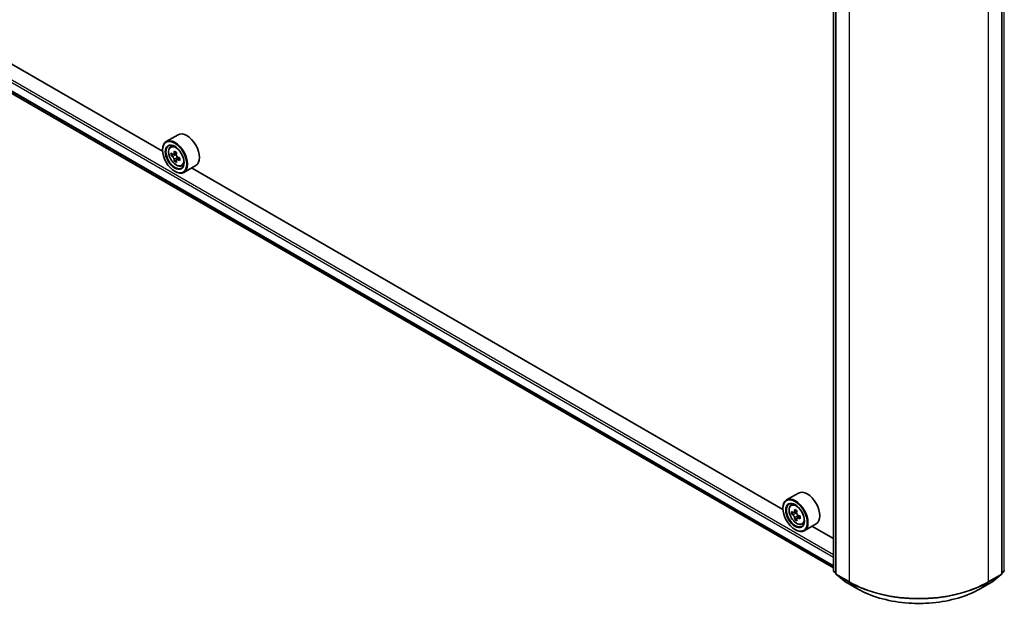
# Model space of a CAD drawing. Units: millimetres. Extents: x 7 to 8669, y 4 to 1409.
# Drawn here: x 67 to 85, y 103 to 114 of the extents above; entities that cross this region are included whole.
import ezdxf

# ---------------------------------------------------------------- set-up
doc = ezdxf.new("R2010")
doc.units = ezdxf.units.MM
doc.header["$LTSCALE"] = 0.5
doc.layers.add('Visible (ISO)', color=7, linetype='Continuous', lineweight=35)
doc.layers.add('Visible Narrow (ISO)', color=7, linetype='Continuous', lineweight=25)

msp = doc.modelspace()

# ---------------------------------------------------------------- linework, layer by layer
at = {"layer": 'Visible (ISO)'}
for p, q in [((57.912, 117.90219), (82.14799, 103.90954)), ((69.77575, 111.59371), (58.8691, 117.89067)), ((82.14799, 103.86458), (82.14799, 116.52514)), ((82.19299, 116.48496), (82.19299, 103.80827)), ((85.25595, 103.80827), (85.25595, 116.48496)), ((70.06152, 111.89602), (69.84296, 111.76984)), ((69.92356, 111.67334), (69.95388, 111.69998)), ((69.77518, 111.61259), (69.77518, 111.62002)), ((69.9717, 111.53585), (69.93364, 111.51387)), ((70.0337, 111.5691), (69.97937, 111.53774)), ((69.98951, 111.54359), (70.01704, 111.5277)), ((70.03197, 111.43147), (69.9939, 111.40949)), ((70.09176, 111.46854), (70.03743, 111.43717)), ((70.04758, 111.47481), (70.04758, 111.44302)), ((70.12697, 111.32103), (70.1652, 111.33397)), ((70.38879, 111.32917), (70.17023, 111.20298)), ((70.00017, 111.2229), (70.0066, 111.21919)), ((81.21803, 104.98751), (70.31137, 111.28447)), ((81.50379, 105.28982), (81.28523, 105.16364)), ((81.21745, 105.0064), (81.21745, 105.01382)), ((81.36584, 105.06714), (81.39615, 105.09378)), ((81.47444, 104.962), (81.42082, 104.93104)), ((81.41718, 104.92958), (81.37626, 104.90595)), ((81.43049, 104.93663), (81.45965, 104.92034)), ((81.47393, 104.82318), (81.43751, 104.80216)), ((81.53562, 104.86327), (81.48054, 104.83146)), ((81.49069, 104.86775), (81.49112, 104.83757)), ((81.44244, 104.6167), (81.44887, 104.61299)), ((81.56924, 104.71483), (81.60747, 104.72777)), ((81.83107, 104.72297), (81.61251, 104.59678)), ((82.14799, 104.45059), (81.75364, 104.67827)), ((82.19299, 103.81518), (82.15812, 103.84337)), ((82.20311, 103.78706), (82.35357, 103.66545)), ((85.09537, 103.66545), (85.24582, 103.78706)), ((85.29082, 103.84337), (85.25595, 103.81518)), ((82.35708, 103.66304), (82.59492, 103.52572)), ((84.85401, 103.52572), (85.09186, 103.66304))]:
    msp.add_line(p, q, dxfattribs=at)
for centre, start, end in [((82.17526, 103.86458), 180, 231.051724), ((82.22026, 103.80827), 180, 231.051724), ((85.22868, 103.80827), 308.948276, 0), ((85.27367, 103.86458), 308.948276, 0), ((82.37071, 103.68666), 231.051724, 240), ((85.07822, 103.68666), 300, 308.948276)]:
    msp.add_arc(centre, 0.02727, start, end, dxfattribs=at)
for centre, major_axis, ratio, start_param, end_param in [((70.22516, 111.61259), (0.16364, -0.28343), 0.57735027, 0, 3.14159265), ((70.0066, 111.48641), (0.16364, -0.28343), 0.57735027, 5.49778714, 10.21017612), ((70.0066, 111.48641), (0.11818, -0.2047), 0.57735027, 2.37524496, 7.049533), ((70.39374, 111.80271), (-0.32565, -0.56404), 0.57735027, 5.45415406, 5.54142023), ((70.47409, 111.77951), (-0.66053, 0), 0.57735027, 0.61249873, 0.67680009), ((70.47409, 111.73312), (0.66053, 0), 0.57735027, 3.75409138, 3.81839274), ((70.454, 111.76791), (-0.33026, -0.57203), 0.57735027, 5.32488771, 5.38918907), ((70.47409, 111.8491), (-0.6513, 0), 0.57735027, 0.74176508, 0.82903125), ((70.01704, 111.49244), (0.02159, -0.0374), 0.57735027, 1.79506236, 2.35619449), ((70.49418, 111.74472), (0.33026, 0.57203), 0.57735027, 2.18329505, 2.24759641), ((70.454, 111.76791), (-0.33026, -0.57203), 0.57735027, 5.60638522, 5.67068658), ((70.47409, 111.66353), (0.6513, 0), 0.57735027, 3.88335773, 3.9706239), ((70.49418, 111.74472), (0.33026, 0.57203), 0.57735027, 2.46479257, 2.52909393), ((70.01704, 111.49244), (0.02159, -0.0374), 0.57735027, 0.78539816, 1.3465303), ((70.47409, 111.77951), (-0.66053, 0), 0.57735027, 0.89399624, 0.9582976), ((70.47409, 111.73312), (0.66053, 0), 0.57735027, 4.03558889, 4.09989025), ((70.55444, 111.70992), (0.32565, 0.56404), 0.57735027, 2.3125614, 2.39982758), ((81.66743, 105.0064), (0.16364, -0.28343), 0.57735027, 0, 3.14159265), ((81.44887, 104.88021), (0.16364, -0.28343), 0.57735027, 5.49778714, 10.21017612), ((81.44887, 104.88021), (0.11818, -0.2047), 0.57735027, 2.37524496, 7.049533), ((81.89628, 105.16133), (-0.32198, -0.57673), 0.5868014, 5.31649693, 5.38079829), ((81.91504, 105.24365), (-0.65123, -0.00923), 0.56774183, 0.73364679, 0.82091296), ((81.93645, 105.1389), (0.32198, 0.57673), 0.5868014, 2.17490428, 2.23920564), ((81.83602, 105.19497), (-0.31748, -0.56868), 0.5868014, 5.44576328, 5.53302945), ((81.91603, 105.1735), (-0.66046, -0.00937), 0.56774183, 0.60438044, 0.6686818), ((81.9167, 105.12673), (0.66046, 0.00937), 0.56774183, 3.74597309, 3.81027445), ((81.89628, 105.16133), (-0.32198, -0.57673), 0.5868014, 5.59799444, 5.6622958), ((81.91769, 105.05658), (0.65123, 0.00923), 0.56774183, 3.87523944, 3.96250561), ((81.46016, 104.8848), (0.02159, -0.0374), 0.57735027, 1.8351117, 2.37270131), ((81.93645, 105.1389), (0.32198, 0.57673), 0.5868014, 2.45640179, 2.52070315), ((81.46016, 104.8848), (0.02159, -0.0374), 0.57735027, 0.80190498, 1.39039885), ((81.91603, 105.1735), (-0.66046, -0.00937), 0.56774183, 0.88587795, 0.95017931), ((81.9167, 105.12673), (0.66046, 0.00937), 0.56774183, 4.0274706, 4.09177196), ((81.99671, 105.10526), (0.31748, 0.56868), 0.5868014, 2.30417063, 2.3914368)]:
    msp.add_ellipse(centre, major_axis=major_axis, ratio=ratio, start_param=start_param, end_param=end_param, dxfattribs=at)
for centre, major_axis in [((70.00017, 111.4827), (0.15909, -0.27555)), ((70.00017, 111.4827), (-0.12273, 0.21257)), ((81.44244, 104.8765), (0.15909, -0.27555)), ((81.44244, 104.8765), (-0.12273, 0.21257))]:
    msp.add_ellipse(centre, major_axis=major_axis, ratio=0.57735027, dxfattribs=at)
for points, knots in [([(69.92356, 111.67334), (69.9138, 111.66477), (69.90603, 111.65382), (69.89413, 111.62745), (69.89049, 111.61164), (69.88795, 111.57657), (69.8894, 111.55712), (69.89733, 111.51722), (69.90382, 111.49677), (69.92104, 111.45698), (69.93174, 111.43764), (69.95633, 111.40182), (69.97021, 111.38535), (69.99999, 111.3568), (70.01589, 111.34475), (70.04843, 111.32652), (70.06509, 111.32033), (70.09702, 111.31534), (70.11238, 111.31621), (70.1266, 111.32091), (70.12678, 111.32097), (70.12697, 111.32103)], [5.61273042, 5.61273042, 5.61273042, 5.61273042, 5.89122663, 5.89122663, 6.20304547, 6.20304547, 6.5366804, 6.5366804, 6.87102196, 6.87102196, 7.20310438, 7.20310438, 7.53495895, 7.53495895, 7.86878979, 7.86878979, 8.20351391, 8.20351391, 8.52021075, 8.52021075, 8.52443652, 8.52443652, 8.52443652, 8.52443652]), ([(69.95916, 111.54067), (69.96256, 111.53822), (69.96629, 111.53653), (69.97333, 111.53551), (69.97665, 111.53617), (69.98209, 111.53931), (69.98456, 111.54199), (69.98815, 111.54916), (69.98927, 111.55365), (69.98969, 111.5583)], [0, 0, 0, 0, 0.0179369429, 0.0179369429, 0.0358738858, 0.0358738858, 0.0538108287, 0.0538108287, 0.0717477716, 0.0717477716, 0.0717477716, 0.0717477716]), ([(70.02987, 111.5351), (70.02945, 111.53045), (70.02985, 111.52508), (70.03248, 111.51432), (70.03472, 111.50892), (70.04015, 111.49951), (70.04371, 111.49487), (70.05172, 111.48721), (70.05616, 111.48418), (70.0604, 111.48222)], [0, 0, 0, 0, 0.0179369429, 0.0179369429, 0.0358738858, 0.0358738858, 0.0538108287, 0.0538108287, 0.0717477716, 0.0717477716, 0.0717477716, 0.0717477716]), ([(69.98969, 111.44139), (69.98927, 111.44556), (69.98815, 111.45051), (69.98456, 111.46072), (69.98209, 111.46598), (69.97665, 111.4754), (69.97333, 111.48017), (69.96629, 111.48838), (69.96256, 111.49183), (69.95916, 111.49428)], [0, 0, 0, 0, 0.0179369429, 0.0179369429, 0.0358738858, 0.0358738858, 0.0538108287, 0.0538108287, 0.0717477716, 0.0717477716, 0.0717477716, 0.0717477716]), ([(70.0604, 111.43582), (70.05616, 111.43779), (70.05172, 111.43906), (70.04371, 111.43953), (70.04015, 111.43874), (70.03472, 111.4356), (70.03248, 111.43305), (70.02985, 111.42644), (70.02945, 111.42237), (70.02987, 111.4182)], [0, 0, 0, 0, 0.0179369429, 0.0179369429, 0.0358738858, 0.0358738858, 0.0538108287, 0.0538108287, 0.0717477716, 0.0717477716, 0.0717477716, 0.0717477716]), ([(81.36584, 105.06714), (81.35608, 105.05857), (81.3483, 105.04762), (81.3364, 105.02125), (81.33276, 105.00544), (81.33022, 104.97037), (81.33167, 104.95092), (81.3396, 104.91102), (81.34609, 104.89057), (81.36331, 104.85078), (81.37402, 104.83144), (81.39861, 104.79562), (81.41248, 104.77915), (81.44226, 104.7506), (81.45816, 104.73855), (81.4907, 104.72032), (81.50736, 104.71413), (81.53929, 104.70914), (81.55465, 104.71001), (81.56887, 104.71471), (81.56906, 104.71477), (81.56924, 104.71483)], [0.88383462, 0.88383462, 0.88383462, 0.88383462, 1.16233084, 1.16233084, 1.47414967, 1.47414967, 1.80778461, 1.80778461, 2.14212616, 2.14212616, 2.47420858, 2.47420858, 2.80606315, 2.80606315, 3.13989399, 3.13989399, 3.47461812, 3.47461812, 3.79131495, 3.79131495, 3.79554073, 3.79554073, 3.79554073, 3.79554073]), ([(81.40111, 104.93369), (81.40451, 104.93132), (81.40822, 104.92971), (81.41521, 104.92886), (81.4185, 104.92961), (81.42384, 104.9329), (81.42625, 104.93566), (81.42972, 104.94296), (81.43078, 104.9475), (81.43113, 104.95219)], [0, 0, 0, 0, 0.0179369429, 0.0179369429, 0.0358738858, 0.0358738858, 0.0538108287, 0.0538108287, 0.0717477716, 0.0717477716, 0.0717477716, 0.0717477716]), ([(81.4328, 104.83433), (81.43232, 104.83854), (81.43113, 104.84351), (81.42742, 104.85373), (81.42489, 104.85898), (81.41937, 104.86834), (81.41601, 104.87307), (81.40891, 104.88117), (81.40517, 104.88455), (81.40177, 104.88692)], [0, 0, 0, 0, 0.0179369429, 0.0179369429, 0.0358738858, 0.0358738858, 0.0538108287, 0.0538108287, 0.0717477716, 0.0717477716, 0.0717477716, 0.0717477716]), ([(81.4713, 104.92976), (81.47095, 104.92507), (81.47142, 104.91968), (81.47417, 104.90891), (81.47646, 104.90352), (81.48199, 104.89416), (81.48558, 104.88957), (81.49364, 104.88202), (81.4981, 104.87907), (81.50234, 104.87717)], [0, 0, 0, 0, 0.0179369429, 0.0179369429, 0.0358738858, 0.0358738858, 0.0538108287, 0.0538108287, 0.0717477716, 0.0717477716, 0.0717477716, 0.0717477716]), ([(81.503, 104.8304), (81.49876, 104.8323), (81.49433, 104.83348), (81.48638, 104.83378), (81.48286, 104.8329), (81.47751, 104.82961), (81.47533, 104.82698), (81.47283, 104.82023), (81.47249, 104.81611), (81.47297, 104.81191)], [0, 0, 0, 0, 0.0179369429, 0.0179369429, 0.0358738858, 0.0358738858, 0.0538108287, 0.0538108287, 0.0717477716, 0.0717477716, 0.0717477716, 0.0717477716]), ([(82.59492, 103.52572), (82.71392, 103.45702), (82.85123, 103.39947), (83.1494, 103.31176), (83.31021, 103.28161), (83.64001, 103.25145), (83.80893, 103.25145), (84.13872, 103.28161), (84.29954, 103.31176), (84.59771, 103.39947), (84.73501, 103.45702), (84.85401, 103.52572)], [3.14159265, 3.14159265, 3.14159265, 3.14159265, 3.45575192, 3.45575192, 3.76991118, 3.76991118, 4.08407045, 4.08407045, 4.39822972, 4.39822972, 4.71238898, 4.71238898, 4.71238898, 4.71238898])]:
    msp.add_open_spline(points, degree=3, knots=knots, dxfattribs=at)
at = {"layer": 'Visible Narrow (ISO)'}
for p, q in [((82.14799, 104.15369), (57.77365, 118.22622)), ((57.75436, 118.19282), (82.14799, 104.10915)), ((82.14799, 103.95122), (57.75436, 118.03489)), ((57.75734, 118.02711), (82.14799, 103.94516)), ((82.14799, 103.90963), (57.91122, 117.90273)), ((82.15598, 103.85344), (82.15598, 116.51401)), ((82.20097, 103.79714), (82.20097, 116.47382)), ((85.24796, 116.47382), (85.24796, 103.79714)), ((85.29296, 116.51401), (85.29296, 103.85344)), ((82.43882, 116.3365), (82.43882, 103.65982)), ((85.01012, 103.65982), (85.01012, 116.3365)), ((69.95916, 111.49428), (70.01704, 111.5277)), ((69.98969, 111.5583), (70.0233, 111.5777)), ((70.04758, 111.47481), (69.98969, 111.44139)), ((70.09401, 111.45523), (70.0604, 111.43582)), ((81.43113, 104.95219), (81.46526, 104.97189)), ((81.40177, 104.88692), (81.45965, 104.92034)), ((81.49069, 104.86775), (81.4328, 104.83433)), ((81.53611, 104.84952), (81.503, 104.8304)), ((82.19299, 103.83208), (82.15598, 103.85344)), ((82.19299, 103.81547), (82.16045, 103.84177)), ((82.16045, 103.84177), (82.19299, 103.82298)), ((82.43882, 103.65982), (82.20097, 103.79714)), ((82.20544, 103.78546), (82.44329, 103.64814)), ((82.3559, 103.66385), (82.20544, 103.78546)), ((85.00565, 103.64814), (85.24349, 103.78546)), ((85.24796, 103.79714), (85.01012, 103.65982)), ((85.24349, 103.78546), (85.09304, 103.66385)), ((85.29296, 103.85344), (85.25595, 103.83208)), ((85.28849, 103.84177), (85.25595, 103.81547)), ((85.25595, 103.82298), (85.28849, 103.84177)), ((82.59374, 103.52653), (82.3559, 103.66385)), ((82.59374, 103.52653), (82.44329, 103.64814)), ((85.09304, 103.66385), (84.85519, 103.52653)), ((84.85519, 103.52653), (85.00565, 103.64814))]:
    msp.add_line(p, q, dxfattribs=at)
for centre in [(70.02676, 111.49805), (81.46904, 104.89185)]:
    msp.add_ellipse(centre, major_axis=(-0.09605, 0.16636), ratio=0.57735027, dxfattribs=at)
for centre, major_axis, ratio, start_param, end_param in [((70.03701, 111.50397), (-0.10238, 0.17733), 0.57735027, 5.85940152, 6.39812858), ((70.03701, 111.50397), (0.10238, -0.17733), 0.57735027, 6.16824203, 6.70696909), ((81.47928, 104.89777), (-0.10238, 0.17733), 0.57735027, 5.85940152, 6.39812858), ((81.47928, 104.89777), (0.10238, -0.17733), 0.57735027, 6.16824203, 6.70696909), ((82.17526, 103.86458), (-0.02727, 0), 0.57735027, 0, 0.78539816), ((82.17526, 103.86458), (-0.01364, -0.02362), 0.57735027, 5.49778714, 6.19252542), ((82.17526, 103.86458), (-0.01714, -0.02121), 0.8131434, 0, 0.12734403), ((82.22026, 103.80827), (-0.02727, 0), 0.57735027, 0, 0.78539816), ((82.22026, 103.80827), (-0.01364, -0.02362), 0.57735027, 5.49778714, 6.19252542), ((82.22026, 103.80827), (-0.01714, -0.02121), 0.8131434, 0, 0.12734403), ((85.22868, 103.80827), (0.01364, -0.02362), 0.57735027, 0.09065989, 0.78539816), ((85.22868, 103.80827), (0.01714, -0.02121), 0.8131434, 6.15584128, 6.28318531), ((85.22868, 103.80827), (0.02727, 0), 0.57735027, 5.49778714, 6.28318531), ((85.27367, 103.86458), (0.01364, -0.02362), 0.57735027, 0.09065989, 0.78539816), ((85.27367, 103.86458), (0.01714, -0.02121), 0.8131434, 6.15584128, 6.28318531), ((85.27367, 103.86458), (0.02727, 0), 0.57735027, 5.49778714, 6.28318531), ((82.37071, 103.68666), (-0.01714, -0.02121), 0.8131434, 0, 0.12734403), ((82.37071, 103.68666), (-0.01364, -0.02362), 0.57735027, 6.19252542, 6.28318531), ((82.4581, 103.67095), (-0.01364, -0.02362), 0.57735027, 5.49778714, 6.19252542), ((83.72447, 104.40208), (-1.81818, 0), 0.57735027, 0.78539816, 2.35619449), ((83.72447, 104.38783), (1.81186, 0), 0.57735027, 3.92699082, 5.49778714), ((82.60856, 103.54934), (-0.01364, -0.02362), 0.57735027, 6.19252542, 6.28318531), ((83.72447, 104.17935), (-1.59909, 0), 0.57735027, 0.78539816, 2.35619449), ((84.84038, 103.54934), (0.01364, -0.02362), 0.57735027, 0, 0.09065989), ((84.99083, 103.67095), (0.01364, -0.02362), 0.57735027, 0.09065989, 0.78539816), ((85.07822, 103.68666), (0.01364, -0.02362), 0.57735027, 0, 0.09065989), ((85.07822, 103.68666), (0.01714, -0.02121), 0.8131434, 6.15584128, 6.28318531)]:
    msp.add_ellipse(centre, major_axis=major_axis, ratio=ratio, start_param=start_param, end_param=end_param, dxfattribs=at)

doc.saveas('drawing.dxf')
